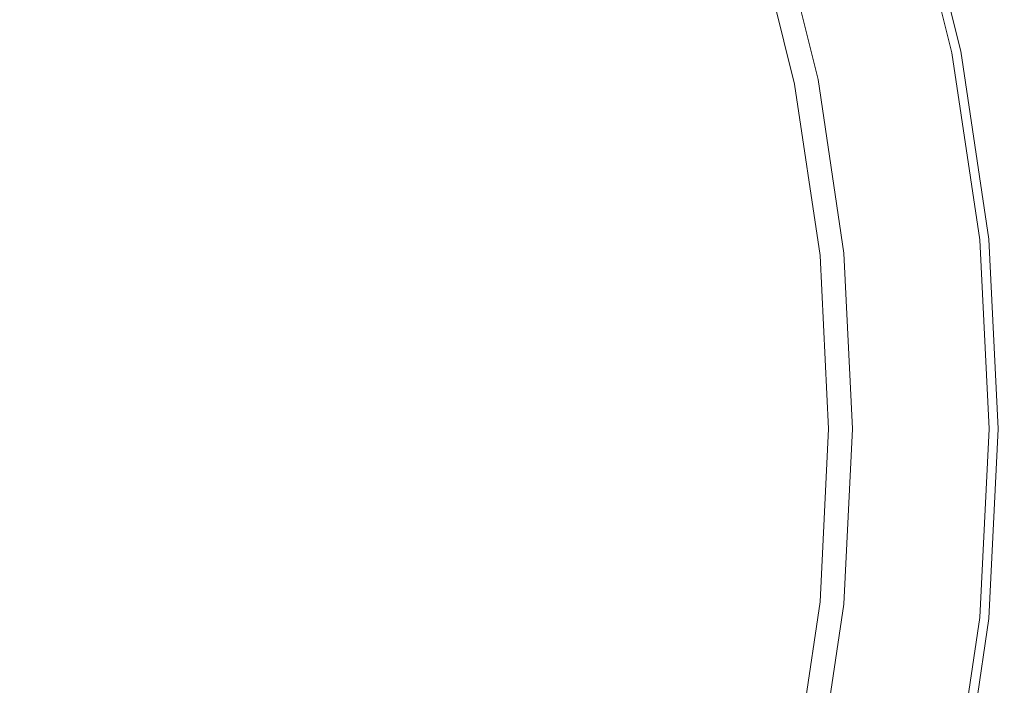
# Model space of a CAD drawing. Extents: x -150 to 145, y -231 to 29.
# Drawn here: x 14 to 29, y -4 to 6 of the extents above; entities that cross this region are included whole.
import ezdxf

# ---------------------------------------------------------------- set-up
doc = ezdxf.new("R2010")
doc.units = 0
doc.header["$LTSCALE"] = 500
doc.header["$MEASUREMENT"] = 0
doc.layers.add('CHROM', color=253, linetype='Continuous')

msp = doc.modelspace()

# ---------------------------------------------------------------- linework, layer by layer
at = {"layer": 'CHROM', "lineweight": 0}
for points, invisible_edges in [([(22.724, 9.413, 0), (23.725, 7.159, 0), (20.478, 6.136, 0), (19.405, 8.038, 0)], 15), ([(27.805, 8.435, 7.844), (28.497, 5.668, 7.844), (28.631, 5.695, 7.688), (27.936, 8.475, 7.688)], 14), ([(27.805, 8.435, 0.088), (27.936, 8.475, 0.175), (28.631, 5.695, 0.175), (28.497, 5.668, 0.088)], 13), ([(27.936, 8.475, 7.688), (28.631, 5.695, 7.688), (28.698, 5.708, 7.399), (28.002, 8.494, 7.399)], 15), ([(27.936, 8.475, 0.175), (28.002, 8.494, 0.381), (28.698, 5.708, 0.381), (28.631, 5.695, 0.175)], 15), ([(28.024, 8.501, 6.91), (28.002, 8.494, 7.399), (28.698, 5.708, 7.399), (28.721, 5.713, 6.91)], 15), ([(28.024, 8.501, 0.788), (28.721, 5.713, 0.788), (28.698, 5.708, 0.381), (28.002, 8.494, 0.381)], 15), ([(28.024, 8.501, 5.05), (28.721, 5.713, 5.05), (28.721, 5.713, 3.787), (28.024, 8.501, 3.787)], 15), ([(28.024, 8.501, 6.15), (28.721, 5.713, 6.15), (28.721, 5.713, 5.05), (28.024, 8.501, 5.05)], 15), ([(28.024, 8.501, 1.479), (28.721, 5.713, 1.479), (28.721, 5.713, 0.788), (28.024, 8.501, 0.788)], 15), ([(28.024, 8.501, 2.538), (28.024, 8.501, 3.787), (28.721, 5.713, 3.787), (28.721, 5.713, 2.538)], 15), ([(28.024, 8.501, 6.15), (28.024, 8.501, 6.91), (28.721, 5.713, 6.91), (28.721, 5.713, 6.15)], 15), ([(28.024, 8.501, 1.479), (28.024, 8.501, 2.538), (28.721, 5.713, 2.538), (28.721, 5.713, 1.479)], 15), ([(9.48, 3.927, 0), (14.961, 8.434, 0), (14.967, 6.199, 0), (9.48, 3.927, 0)], 15), ([(10.505, 7.019, 0), (14.961, 8.434, 0), (9.48, 3.927, 0), (10.505, 7.019, 0)], 15), ([(27.586, 8.368, 0.035), (28.272, 5.624, 0.035), (27.701, 5.51, 0.009), (27.011, 8.19, 0.009)], 15), ([(27.586, 8.368, 7.938), (27.308, 8.284, 7.984), (27.988, 5.567, 7.984), (28.272, 5.624, 7.938)], 15), ([(27.805, 8.435, 7.844), (27.586, 8.368, 7.938), (28.272, 5.624, 7.938), (28.497, 5.668, 7.844)], 15), ([(27.805, 8.435, 0.088), (28.497, 5.668, 0.088), (28.272, 5.624, 0.035), (27.586, 8.368, 0.035)], 15), ([(19.917, 8.25, 113), (18.04, 7.472, 113), (18.684, 5.668, 113), (20.629, 6.258, 113)], 15), ([(25.814, 7.816, 0), (27.011, 8.19, 0.009), (27.701, 5.51, 0.009), (26.525, 5.276, 0)], 15), ([(26.695, 8.098, 8), (27.36, 5.442, 8), (27.674, 5.505, 8), (27.002, 8.191, 8)], 15), ([(27.002, 8.191, 8), (27.674, 5.505, 8), (27.988, 5.567, 7.984), (27.308, 8.284, 7.984)], 15), ([(13.254, 5.49, 113), (15.776, 6.534, 113), (15.058, 8.049, 113), (12.651, 6.762, 113)], 15), ([(19.405, 8.038, 0), (20.478, 6.136, 0), (16.543, 4.615, 0), (14.967, 6.199, 0)], 15), ([(26.695, 8.098, 8), (26.418, 8.014, 8), (27.075, 5.386, 8), (27.36, 5.442, 8)], 15), ([(25.834, 7.837, 8.156), (26.477, 5.267, 8.156), (26.627, 5.296, 8.063), (25.98, 7.881, 8.063)], 15), ([(25.98, 7.881, 8.063), (26.627, 5.296, 8.063), (26.829, 5.337, 8.016), (26.177, 7.941, 8.016)], 15), ([(26.418, 8.014, 8), (26.177, 7.941, 8.016), (26.829, 5.337, 8.016), (27.075, 5.386, 8)], 15), ([(23.725, 7.159, 0), (25.814, 7.816, 0), (26.525, 5.276, 0), (24.489, 4.871, 0)], 15), ([(25.488, 7.732, 112.844), (25.287, 7.671, 112.938), (25.916, 5.155, 112.938), (26.122, 5.196, 112.844)], 15), ([(25.488, 7.732, 112.844), (26.122, 5.196, 112.844), (26.245, 5.22, 112.688), (25.608, 7.768, 112.688)], 14), ([(25.608, 7.768, 112.688), (26.245, 5.22, 112.688), (26.307, 5.233, 112.359), (25.668, 7.787, 112.359)], 15), ([(25.688, 7.793, 111.75), (25.668, 7.787, 112.359), (26.307, 5.233, 112.359), (26.327, 5.237, 111.75)], 15), ([(25.688, 7.793, 10.188), (26.327, 5.237, 10.188), (26.342, 5.24, 8.875), (25.703, 7.797, 8.875)], 15), ([(25.688, 7.793, 33.904), (25.688, 7.793, 40.807), (26.327, 5.237, 40.807), (26.327, 5.237, 33.904)], 15), ([(25.688, 7.793, 91.011), (26.327, 5.237, 91.011), (26.327, 5.237, 84.333), (25.688, 7.793, 84.333)], 15), ([(25.688, 7.793, 62.172), (25.688, 7.793, 64.868), (26.327, 5.237, 64.868), (26.327, 5.237, 62.172)], 15), ([(25.688, 7.793, 16.438), (25.688, 7.793, 21.45), (26.327, 5.237, 21.45), (26.327, 5.237, 16.438)], 15), ([(25.688, 7.793, 104.367), (26.327, 5.237, 104.367), (26.327, 5.237, 103.484), (25.688, 7.793, 103.484)], 15), ([(25.688, 7.793, 102.813), (25.688, 7.793, 103.012), (26.327, 5.237, 103.012), (26.327, 5.237, 102.813)], 15), ([(25.688, 7.793, 99.877), (25.688, 7.793, 101.579), (26.327, 5.237, 101.579), (26.327, 5.237, 99.877)], 15), ([(25.688, 7.793, 103.484), (26.327, 5.237, 103.484), (26.327, 5.237, 103.012), (25.688, 7.793, 103.012)], 15), ([(25.688, 7.793, 102.438), (26.327, 5.237, 102.438), (26.327, 5.237, 102.313), (25.688, 7.793, 102.313)], 15), ([(25.688, 7.793, 102.188), (26.327, 5.237, 102.188), (26.327, 5.237, 101.579), (25.688, 7.793, 101.579)], 15), ([(25.688, 7.793, 102.688), (26.327, 5.237, 102.688), (26.327, 5.237, 102.563), (25.688, 7.793, 102.563)], 15), ([(25.688, 7.793, 58.755), (26.327, 5.237, 58.755), (26.327, 5.237, 53.726), (25.688, 7.793, 53.726)], 15), ([(25.688, 7.793, 105.797), (25.688, 7.793, 107.512), (26.327, 5.237, 107.512), (26.327, 5.237, 105.797)], 15), ([(25.688, 7.793, 96.537), (26.327, 5.237, 96.537), (26.327, 5.237, 91.011), (25.688, 7.793, 91.011)], 15), ([(25.688, 7.793, 58.755), (25.688, 7.793, 62.172), (26.327, 5.237, 62.172), (26.327, 5.237, 58.755)], 15), ([(25.688, 7.793, 12.594), (26.327, 5.237, 12.594), (26.327, 5.237, 10.188), (25.688, 7.793, 10.188)], 15), ([(25.688, 7.793, 102.438), (25.688, 7.793, 102.563), (26.327, 5.237, 102.563), (26.327, 5.237, 102.438)], 15), ([(25.688, 7.793, 110.75), (26.327, 5.237, 110.75), (26.327, 5.237, 109.25), (25.688, 7.793, 109.25)], 15), ([(25.688, 7.793, 12.594), (25.688, 7.793, 16.438), (26.327, 5.237, 16.438), (26.327, 5.237, 12.594)], 15), ([(25.688, 7.793, 102.688), (25.688, 7.793, 102.813), (26.327, 5.237, 102.813), (26.327, 5.237, 102.688)], 15), ([(25.688, 7.793, 77.539), (25.688, 7.793, 84.333), (26.327, 5.237, 84.333), (26.327, 5.237, 77.539)], 15), ([(25.688, 7.793, 71.661), (25.688, 7.793, 77.539), (26.327, 5.237, 77.539), (26.327, 5.237, 71.661)], 15), ([(26.327, 5.237, 105.797), (26.327, 5.237, 104.367), (25.688, 7.793, 104.367), (25.688, 7.793, 105.797)], 15), ([(25.688, 7.793, 110.75), (25.688, 7.793, 111.75), (26.327, 5.237, 111.75), (26.327, 5.237, 110.75)], 15), ([(25.688, 7.793, 53.726), (26.327, 5.237, 53.726), (26.327, 5.237, 47.579), (25.688, 7.793, 47.579)], 15), ([(25.688, 7.793, 71.661), (26.327, 5.237, 71.661), (26.327, 5.237, 67.735), (25.688, 7.793, 67.735)], 15), ([(25.688, 7.793, 67.735), (26.327, 5.237, 67.735), (26.327, 5.237, 64.868), (25.688, 7.793, 64.868)], 15), ([(25.688, 7.793, 33.904), (26.327, 5.237, 33.904), (26.327, 5.237, 27.362), (25.688, 7.793, 27.362)], 15), ([(25.688, 7.793, 27.362), (26.327, 5.237, 27.362), (26.327, 5.237, 21.45), (25.688, 7.793, 21.45)], 15), ([(25.688, 7.793, 109.25), (26.327, 5.237, 109.25), (26.327, 5.237, 107.512), (25.688, 7.793, 107.512)], 15), ([(25.688, 7.793, 40.807), (25.688, 7.793, 47.579), (26.327, 5.237, 47.579), (26.327, 5.237, 40.807)], 15), ([(25.688, 7.793, 102.188), (25.688, 7.793, 102.313), (26.327, 5.237, 102.313), (26.327, 5.237, 102.188)], 15), ([(25.688, 7.793, 96.537), (25.688, 7.793, 99.877), (26.327, 5.237, 99.877), (26.327, 5.237, 96.537)], 15), ([(25.747, 7.81, 8.313), (25.703, 7.797, 8.875), (26.342, 5.24, 8.875), (26.387, 5.249, 8.313)], 15), ([(25.834, 7.837, 8.156), (25.747, 7.81, 8.313), (26.387, 5.249, 8.313), (26.477, 5.267, 8.156)], 7), ([(24.653, 7.479, 113), (25.266, 5.026, 113), (25.63, 5.098, 112.984), (25.008, 7.586, 112.984)], 15), ([(25.287, 7.671, 112.938), (25.008, 7.586, 112.984), (25.63, 5.098, 112.984), (25.916, 5.155, 112.938)], 15), ([(18.04, 7.472, 113), (15.776, 6.534, 113), (16.339, 4.957, 113), (18.684, 5.668, 113)], 15), ([(24.223, 7.348, 113), (24.826, 4.938, 113), (25.266, 5.026, 113), (24.653, 7.479, 113)], 15), ([(24.223, 7.348, 113), (23.722, 7.196, 113), (24.312, 4.836, 113), (24.826, 4.938, 113)], 15), ([(23.725, 7.159, 0), (24.489, 4.871, 0), (21.333, 4.243, 0), (20.478, 6.136, 0)], 15), ([(23.722, 7.196, 113), (23.032, 6.987, 113), (23.605, 4.695, 113), (24.312, 4.836, 113)], 15), ([(22.04, 6.686, 113), (22.588, 4.493, 113), (23.605, 4.695, 113), (23.032, 6.987, 113)], 15), ([(20.629, 6.258, 113), (21.142, 4.205, 113), (22.588, 4.493, 113), (22.04, 6.686, 113)], 15), ([(13.254, 5.49, 113), (13.727, 4.164, 113), (16.339, 4.957, 113), (15.776, 6.534, 113)], 15), ([(20.629, 6.258, 113), (18.684, 5.668, 113), (19.149, 3.809, 113), (21.142, 4.205, 113)], 15), ([(14.967, 6.199, 0), (16.543, 4.615, 0), (9.48, 3.927, 0), (14.967, 6.199, 0)], 15), ([(20.478, 6.136, 0), (18.396, 3.659, 0), (16.543, 4.615, 0), (20.478, 6.136, 0)], 15), ([(21.333, 4.243, 0), (18.396, 3.659, 0), (20.478, 6.136, 0), (21.333, 4.243, 0)], 15), ([(18.684, 5.668, 113), (16.339, 4.957, 113), (16.746, 3.331, 113), (19.149, 3.809, 113)], 15), ([(28.916, 2.848, 7.844), (28.497, 5.668, 7.844), (28.272, 5.624, 7.938), (28.688, 2.825, 7.938)], 15), ([(28.916, 2.848, 0.088), (28.688, 2.825, 0.035), (28.272, 5.624, 0.035), (28.497, 5.668, 0.088)], 15), ([(28.916, 2.848, 7.844), (29.053, 2.861, 7.688), (28.631, 5.695, 7.688), (28.497, 5.668, 7.844)], 7), ([(28.916, 2.848, 0.088), (28.497, 5.668, 0.088), (28.631, 5.695, 0.175), (29.053, 2.861, 0.175)], 11), ([(29.053, 2.861, 7.688), (29.121, 2.868, 7.399), (28.698, 5.708, 7.399), (28.631, 5.695, 7.688)], 15), ([(29.053, 2.861, 0.175), (28.631, 5.695, 0.175), (28.698, 5.708, 0.381), (29.121, 2.868, 0.381)], 15), ([(29.144, 2.87, 6.91), (28.721, 5.713, 6.91), (28.698, 5.708, 7.399), (29.121, 2.868, 7.399)], 15), ([(29.144, 2.87, 0.788), (29.121, 2.868, 0.381), (28.698, 5.708, 0.381), (28.721, 5.713, 0.788)], 15), ([(29.144, 2.87, 5.05), (29.144, 2.87, 3.787), (28.721, 5.713, 3.787), (28.721, 5.713, 5.05)], 15), ([(29.144, 2.87, 2.538), (28.721, 5.713, 2.538), (28.721, 5.713, 3.787), (29.144, 2.87, 3.787)], 15), ([(29.144, 2.87, 1.479), (29.144, 2.87, 0.788), (28.721, 5.713, 0.788), (28.721, 5.713, 1.479)], 15), ([(29.144, 2.87, 1.479), (28.721, 5.713, 1.479), (28.721, 5.713, 2.538), (29.144, 2.87, 2.538)], 15), ([(29.144, 2.87, 6.15), (28.721, 5.713, 6.15), (28.721, 5.713, 6.91), (29.144, 2.87, 6.91)], 15), ([(29.144, 2.87, 6.15), (29.144, 2.87, 5.05), (28.721, 5.713, 5.05), (28.721, 5.713, 6.15)], 15), ([(26.84, 2.658, 0), (26.525, 5.276, 0), (27.701, 5.51, 0.009), (28.09, 2.77, 0.009)], 15), ([(27.762, 2.734, 8), (28.081, 2.765, 8), (27.674, 5.505, 8), (27.36, 5.442, 8)], 15), ([(28.081, 2.765, 8), (28.4, 2.797, 7.984), (27.988, 5.567, 7.984), (27.674, 5.505, 8)], 15), ([(28.688, 2.825, 0.035), (28.09, 2.77, 0.009), (27.701, 5.51, 0.009), (28.272, 5.624, 0.035)], 15), ([(28.688, 2.825, 7.938), (28.272, 5.624, 7.938), (27.988, 5.567, 7.984), (28.4, 2.797, 7.984)], 15), ([(27.474, 2.706, 8), (27.075, 5.386, 8), (26.829, 5.337, 8.016), (27.224, 2.681, 8.016)], 15), ([(27.762, 2.734, 8), (27.36, 5.442, 8), (27.075, 5.386, 8), (27.474, 2.706, 8)], 15), ([(24.659, 2.465, 0), (24.489, 4.871, 0), (26.525, 5.276, 0), (26.84, 2.658, 0)], 15), ([(26.506, 2.61, 112.844), (26.632, 2.623, 112.688), (26.245, 5.22, 112.688), (26.122, 5.196, 112.844)], 7), ([(26.632, 2.623, 112.688), (26.694, 2.629, 112.359), (26.307, 5.233, 112.359), (26.245, 5.22, 112.688)], 15), ([(26.715, 2.631, 111.75), (26.327, 5.237, 111.75), (26.307, 5.233, 112.359), (26.694, 2.629, 112.359)], 15), ([(26.715, 2.631, 10.188), (26.73, 2.632, 8.875), (26.342, 5.24, 8.875), (26.327, 5.237, 10.188)], 15), ([(26.715, 2.631, 99.877), (26.327, 5.237, 99.877), (26.327, 5.237, 101.579), (26.715, 2.631, 101.579)], 15), ([(26.715, 2.631, 58.755), (26.327, 5.237, 58.755), (26.327, 5.237, 62.172), (26.715, 2.631, 62.172)], 15), ([(26.715, 2.631, 91.011), (26.715, 2.631, 84.333), (26.327, 5.237, 84.333), (26.327, 5.237, 91.011)], 15), ([(26.715, 2.631, 102.813), (26.327, 5.237, 102.813), (26.327, 5.237, 103.012), (26.715, 2.631, 103.012)], 15), ([(26.715, 2.631, 102.188), (26.715, 2.631, 101.579), (26.327, 5.237, 101.579), (26.327, 5.237, 102.188)], 15), ([(26.715, 2.631, 109.25), (26.715, 2.631, 107.512), (26.327, 5.237, 107.512), (26.327, 5.237, 109.25)], 15), ([(26.715, 2.631, 33.904), (26.327, 5.237, 33.904), (26.327, 5.237, 40.807), (26.715, 2.631, 40.807)], 15), ([(26.715, 2.631, 33.904), (26.715, 2.631, 27.362), (26.327, 5.237, 27.362), (26.327, 5.237, 33.904)], 15), ([(26.715, 2.631, 71.661), (26.327, 5.237, 71.661), (26.327, 5.237, 77.539), (26.715, 2.631, 77.539)], 15), ([(26.715, 2.631, 16.438), (26.327, 5.237, 16.438), (26.327, 5.237, 21.45), (26.715, 2.631, 21.45)], 15), ([(26.715, 2.631, 40.807), (26.327, 5.237, 40.807), (26.327, 5.237, 47.579), (26.715, 2.631, 47.579)], 15), ([(26.715, 2.631, 67.735), (26.715, 2.631, 64.868), (26.327, 5.237, 64.868), (26.327, 5.237, 67.735)], 15), ([(26.715, 2.631, 104.367), (26.715, 2.631, 103.484), (26.327, 5.237, 103.484), (26.327, 5.237, 104.367)], 15), ([(26.715, 2.631, 104.367), (26.327, 5.237, 104.367), (26.327, 5.237, 105.797), (26.715, 2.631, 105.797)], 15), ([(26.715, 2.631, 12.594), (26.715, 2.631, 10.188), (26.327, 5.237, 10.188), (26.327, 5.237, 12.594)], 15), ([(26.715, 2.631, 105.797), (26.327, 5.237, 105.797), (26.327, 5.237, 107.512), (26.715, 2.631, 107.512)], 15), ([(26.715, 2.631, 58.755), (26.715, 2.631, 53.726), (26.327, 5.237, 53.726), (26.327, 5.237, 58.755)], 15), ([(26.715, 2.631, 102.438), (26.715, 2.631, 102.313), (26.327, 5.237, 102.313), (26.327, 5.237, 102.438)], 15), ([(26.715, 2.631, 102.688), (26.715, 2.631, 102.563), (26.327, 5.237, 102.563), (26.327, 5.237, 102.688)], 15), ([(26.715, 2.631, 102.438), (26.327, 5.237, 102.438), (26.327, 5.237, 102.563), (26.715, 2.631, 102.563)], 15), ([(26.715, 2.631, 102.188), (26.327, 5.237, 102.188), (26.327, 5.237, 102.313), (26.715, 2.631, 102.313)], 15), ([(26.715, 2.631, 102.688), (26.327, 5.237, 102.688), (26.327, 5.237, 102.813), (26.715, 2.631, 102.813)], 15), ([(26.715, 2.631, 77.539), (26.327, 5.237, 77.539), (26.327, 5.237, 84.333), (26.715, 2.631, 84.333)], 15), ([(26.715, 2.631, 62.172), (26.327, 5.237, 62.172), (26.327, 5.237, 64.868), (26.715, 2.631, 64.868)], 15), ([(26.715, 2.631, 96.537), (26.327, 5.237, 96.537), (26.327, 5.237, 99.877), (26.715, 2.631, 99.877)], 15), ([(26.715, 2.631, 71.661), (26.715, 2.631, 67.735), (26.327, 5.237, 67.735), (26.327, 5.237, 71.661)], 15), ([(26.715, 2.631, 12.594), (26.327, 5.237, 12.594), (26.327, 5.237, 16.438), (26.715, 2.631, 16.438)], 15), ([(26.715, 2.631, 27.362), (26.715, 2.631, 21.45), (26.327, 5.237, 21.45), (26.327, 5.237, 27.362)], 15), ([(26.715, 2.631, 96.537), (26.715, 2.631, 91.011), (26.327, 5.237, 91.011), (26.327, 5.237, 96.537)], 15), ([(26.715, 2.631, 110.75), (26.327, 5.237, 110.75), (26.327, 5.237, 111.75), (26.715, 2.631, 111.75)], 15), ([(26.715, 2.631, 53.726), (26.715, 2.631, 47.579), (26.327, 5.237, 47.579), (26.327, 5.237, 53.726)], 15), ([(26.715, 2.631, 103.484), (26.715, 2.631, 103.012), (26.327, 5.237, 103.012), (26.327, 5.237, 103.484)], 15), ([(26.715, 2.631, 110.75), (26.715, 2.631, 109.25), (26.327, 5.237, 109.25), (26.327, 5.237, 110.75)], 15), ([(26.776, 2.637, 8.313), (26.387, 5.249, 8.313), (26.342, 5.24, 8.875), (26.73, 2.632, 8.875)], 15), ([(26.867, 2.646, 8.156), (26.477, 5.267, 8.156), (26.387, 5.249, 8.313), (26.776, 2.637, 8.313)], 15), ([(26.867, 2.646, 8.156), (27.019, 2.661, 8.063), (26.627, 5.296, 8.063), (26.477, 5.267, 8.156)], 7), ([(27.019, 2.661, 8.063), (27.224, 2.681, 8.016), (26.829, 5.337, 8.016), (26.627, 5.296, 8.063)], 15), ([(25.638, 2.525, 113), (26.007, 2.561, 112.984), (25.63, 5.098, 112.984), (25.266, 5.026, 113)], 15), ([(26.298, 2.59, 112.938), (25.916, 5.155, 112.938), (25.63, 5.098, 112.984), (26.007, 2.561, 112.984)], 15), ([(26.506, 2.61, 112.844), (26.122, 5.196, 112.844), (25.916, 5.155, 112.938), (26.298, 2.59, 112.938)], 15), ([(13.727, 4.164, 113), (14.069, 2.798, 113), (16.746, 3.331, 113), (16.339, 4.957, 113)], 15), ([(25.191, 2.481, 113), (24.826, 4.938, 113), (24.312, 4.836, 113), (24.67, 2.43, 113)], 15), ([(25.191, 2.481, 113), (25.638, 2.525, 113), (25.266, 5.026, 113), (24.826, 4.938, 113)], 15), ([(24.659, 2.465, 0), (21.267, 2.168, 0), (21.333, 4.243, 0), (24.489, 4.871, 0)], 15), ([(24.67, 2.43, 113), (24.312, 4.836, 113), (23.605, 4.695, 113), (23.953, 2.359, 113)], 15), ([(9.48, 3.927, 0), (16.543, 4.615, 0), (12.391, 2.465, 0), (9.48, 3.927, 0)], 15), ([(16.543, 4.615, 0), (18.396, 3.659, 0), (12.391, 2.465, 0), (16.543, 4.615, 0)], 15), ([(22.921, 2.257, 113), (23.953, 2.359, 113), (23.605, 4.695, 113), (22.588, 4.493, 113)], 15), ([(21.453, 2.113, 113), (22.921, 2.257, 113), (22.588, 4.493, 113), (21.142, 4.205, 113)], 15), ([(21.267, 2.168, 0), (18.396, 3.659, 0), (21.333, 4.243, 0), (21.267, 2.168, 0)], 15), ([(21.453, 2.113, 113), (21.142, 4.205, 113), (19.149, 3.809, 113), (19.431, 1.914, 113)], 15), ([(19.431, 1.914, 113), (19.149, 3.809, 113), (16.746, 3.331, 113), (16.992, 1.673, 113)], 15), ([(12.391, 2.465, 0), (18.396, 3.659, 0), (17.05, 2.067, 0), (12.391, 2.465, 0)], 15), ([(17.05, 2.067, 0), (18.396, 3.659, 0), (21.267, 2.168, 0), (17.05, 2.067, 0)], 15), ([(14.276, 1.406, 113), (16.992, 1.673, 113), (16.746, 3.331, 113), (14.069, 2.798, 113)], 15), ([(28.829, 0, 0.035), (28.209, 0, 0.009), (28.09, 2.77, 0.009), (28.688, 2.825, 0.035)], 15), ([(28.829, 0, 7.938), (28.688, 2.825, 7.938), (28.4, 2.797, 7.984), (28.539, 0, 7.984)], 15), ([(29.058, 0, 7.844), (28.916, 2.848, 7.844), (28.688, 2.825, 7.938), (28.829, 0, 7.938)], 14), ([(29.058, 0, 0.088), (28.829, 0, 0.035), (28.688, 2.825, 0.035), (28.916, 2.848, 0.088)], 15), ([(29.058, 0, 7.844), (29.195, 0, 7.688), (29.053, 2.861, 7.688), (28.916, 2.848, 7.844)], 15), ([(29.058, 0, 0.088), (28.916, 2.848, 0.088), (29.053, 2.861, 0.175), (29.195, 0, 0.175)], 15), ([(29.195, 0, 0.175), (29.053, 2.861, 0.175), (29.121, 2.868, 0.381), (29.264, 0, 0.381)], 14), ([(29.195, 0, 7.688), (29.264, 0, 7.399), (29.121, 2.868, 7.399), (29.053, 2.861, 7.688)], 15), ([(29.286, 0, 6.91), (29.144, 2.87, 6.91), (29.121, 2.868, 7.399), (29.264, 0, 7.399)], 15), ([(29.286, 0, 0.788), (29.264, 0, 0.381), (29.121, 2.868, 0.381), (29.144, 2.87, 0.788)], 15), ([(29.286, 0, 2.538), (29.144, 2.87, 2.538), (29.144, 2.87, 3.787), (29.286, 0, 3.787)], 15), ([(29.286, 0, 5.05), (29.286, 0, 3.787), (29.144, 2.87, 3.787), (29.144, 2.87, 5.05)], 15), ([(29.286, 0, 6.15), (29.286, 0, 5.05), (29.144, 2.87, 5.05), (29.144, 2.87, 6.15)], 15), ([(29.286, 0, 1.479), (29.286, 0, 0.788), (29.144, 2.87, 0.788), (29.144, 2.87, 1.479)], 15), ([(29.286, 0, 1.479), (29.144, 2.87, 1.479), (29.144, 2.87, 2.538), (29.286, 0, 2.538)], 15), ([(29.286, 0, 6.15), (29.144, 2.87, 6.15), (29.144, 2.87, 6.91), (29.286, 0, 6.91)], 15), ([(26.898, 0, 0), (26.84, 2.658, 0), (28.09, 2.77, 0.009), (28.209, 0, 0.009)], 15), ([(27.151, 0, 8.063), (27.357, 0, 8.016), (27.224, 2.681, 8.016), (27.019, 2.661, 8.063)], 15), ([(27.609, 0, 8), (27.474, 2.706, 8), (27.224, 2.681, 8.016), (27.357, 0, 8.016)], 15), ([(27.898, 0, 8), (27.762, 2.734, 8), (27.474, 2.706, 8), (27.609, 0, 8)], 15), ([(27.898, 0, 8), (28.219, 0, 8), (28.081, 2.765, 8), (27.762, 2.734, 8)], 15), ([(28.219, 0, 8), (28.539, 0, 7.984), (28.4, 2.797, 7.984), (28.081, 2.765, 8)], 15), ([(24.596, 0, 0), (24.659, 2.465, 0), (26.84, 2.658, 0), (26.898, 0, 0)], 15), ([(25.764, 0, 113), (26.135, 0, 112.984), (26.007, 2.561, 112.984), (25.638, 2.525, 113)], 15), ([(26.426, 0, 112.938), (26.298, 2.59, 112.938), (26.007, 2.561, 112.984), (26.135, 0, 112.984)], 15), ([(26.636, 0, 112.844), (26.506, 2.61, 112.844), (26.298, 2.59, 112.938), (26.426, 0, 112.938)], 15), ([(26.636, 0, 112.844), (26.762, 0, 112.688), (26.632, 2.623, 112.688), (26.506, 2.61, 112.844)], 7), ([(26.762, 0, 112.688), (26.825, 0, 112.359), (26.694, 2.629, 112.359), (26.632, 2.623, 112.688)], 15), ([(26.846, 0, 111.75), (26.715, 2.631, 111.75), (26.694, 2.629, 112.359), (26.825, 0, 112.359)], 15), ([(26.846, 0, 10.188), (26.861, 0, 8.875), (26.73, 2.632, 8.875), (26.715, 2.631, 10.188)], 15), ([(26.846, 0, 33.904), (26.715, 2.631, 33.904), (26.715, 2.631, 40.807), (26.846, 0, 40.807)], 15), ([(26.846, 0, 105.797), (26.715, 2.631, 105.797), (26.715, 2.631, 107.512), (26.846, 0, 107.512)], 15), ([(26.846, 0, 77.539), (26.715, 2.631, 77.539), (26.715, 2.631, 84.333), (26.846, 0, 84.333)], 15), ([(26.715, 2.631, 103.012), (26.846, 0, 103.012), (26.846, 0, 102.813), (26.715, 2.631, 102.813)], 15), ([(26.846, 0, 53.726), (26.846, 0, 47.579), (26.715, 2.631, 47.579), (26.715, 2.631, 53.726)], 15), ([(26.846, 0, 102.438), (26.846, 0, 102.313), (26.715, 2.631, 102.313), (26.715, 2.631, 102.438)], 15), ([(26.846, 0, 71.661), (26.846, 0, 67.735), (26.715, 2.631, 67.735), (26.715, 2.631, 71.661)], 15), ([(26.846, 0, 91.011), (26.846, 0, 84.333), (26.715, 2.631, 84.333), (26.715, 2.631, 91.011)], 15), ([(26.846, 0, 102.188), (26.846, 0, 101.579), (26.715, 2.631, 101.579), (26.715, 2.631, 102.188)], 15), ([(26.846, 0, 103.484), (26.846, 0, 103.012), (26.715, 2.631, 103.012), (26.715, 2.631, 103.484)], 15), ([(26.846, 0, 27.362), (26.846, 0, 21.45), (26.715, 2.631, 21.45), (26.715, 2.631, 27.362)], 15), ([(26.846, 0, 104.367), (26.846, 0, 103.484), (26.715, 2.631, 103.484), (26.715, 2.631, 104.367)], 15), ([(26.846, 0, 71.661), (26.715, 2.631, 71.661), (26.715, 2.631, 77.539), (26.846, 0, 77.539)], 15), ([(26.846, 0, 96.537), (26.846, 0, 91.011), (26.715, 2.631, 91.011), (26.715, 2.631, 96.537)], 15), ([(26.846, 0, 102.188), (26.715, 2.631, 102.188), (26.715, 2.631, 102.313), (26.846, 0, 102.313)], 15), ([(26.846, 0, 109.25), (26.846, 0, 107.512), (26.715, 2.631, 107.512), (26.715, 2.631, 109.25)], 15), ([(26.846, 0, 12.594), (26.846, 0, 10.188), (26.715, 2.631, 10.188), (26.715, 2.631, 12.594)], 15), ([(26.846, 0, 58.755), (26.846, 0, 53.726), (26.715, 2.631, 53.726), (26.715, 2.631, 58.755)], 15), ([(26.846, 0, 102.688), (26.846, 0, 102.563), (26.715, 2.631, 102.563), (26.715, 2.631, 102.688)], 15), ([(26.846, 0, 102.688), (26.715, 2.631, 102.688), (26.715, 2.631, 102.813), (26.846, 0, 102.813)], 15), ([(26.846, 0, 102.438), (26.715, 2.631, 102.438), (26.715, 2.631, 102.563), (26.846, 0, 102.563)], 15), ([(26.846, 0, 40.807), (26.715, 2.631, 40.807), (26.715, 2.631, 47.579), (26.846, 0, 47.579)], 15), ([(26.846, 0, 16.438), (26.715, 2.631, 16.438), (26.715, 2.631, 21.45), (26.846, 0, 21.45)], 15), ([(26.846, 0, 96.537), (26.715, 2.631, 96.537), (26.715, 2.631, 99.877), (26.846, 0, 99.877)], 15), ([(26.846, 0, 12.594), (26.715, 2.631, 12.594), (26.715, 2.631, 16.438), (26.846, 0, 16.438)], 15), ([(26.846, 0, 104.367), (26.715, 2.631, 104.367), (26.715, 2.631, 105.797), (26.846, 0, 105.797)], 15), ([(26.846, 0, 110.75), (26.715, 2.631, 110.75), (26.715, 2.631, 111.75), (26.846, 0, 111.75)], 15), ([(26.846, 0, 110.75), (26.846, 0, 109.25), (26.715, 2.631, 109.25), (26.715, 2.631, 110.75)], 15), ([(26.846, 0, 67.735), (26.846, 0, 64.868), (26.715, 2.631, 64.868), (26.715, 2.631, 67.735)], 15), ([(26.846, 0, 58.755), (26.715, 2.631, 58.755), (26.715, 2.631, 62.172), (26.846, 0, 62.172)], 15), ([(26.846, 0, 33.904), (26.846, 0, 27.362), (26.715, 2.631, 27.362), (26.715, 2.631, 33.904)], 15), ([(26.846, 0, 62.172), (26.715, 2.631, 62.172), (26.715, 2.631, 64.868), (26.846, 0, 64.868)], 15), ([(26.846, 0, 99.877), (26.715, 2.631, 99.877), (26.715, 2.631, 101.579), (26.846, 0, 101.579)], 15), ([(26.907, 0, 8.313), (26.776, 2.637, 8.313), (26.73, 2.632, 8.875), (26.861, 0, 8.875)], 15), ([(26.998, 0, 8.156), (26.867, 2.646, 8.156), (26.776, 2.637, 8.313), (26.907, 0, 8.313)], 15), ([(26.998, 0, 8.156), (27.151, 0, 8.063), (27.019, 2.661, 8.063), (26.867, 2.646, 8.156)], 7), ([(12.391, 2.465, 0), (17.05, 2.067, 0), (10.262, 0, 0), (12.391, 2.465, 0)], 15), ([(24.596, 0, 0), (21.004, 0, 0), (21.267, 2.168, 0), (24.659, 2.465, 0)], 15), ([(24.79, 0, 113), (24.67, 2.43, 113), (23.953, 2.359, 113), (24.07, 0, 113)], 15), ([(25.315, 0, 113), (25.191, 2.481, 113), (24.67, 2.43, 113), (24.79, 0, 113)], 15), ([(25.315, 0, 113), (25.764, 0, 113), (25.638, 2.525, 113), (25.191, 2.481, 113)], 15), ([(21.558, 0, 113), (23.033, 0, 113), (22.921, 2.257, 113), (21.453, 2.113, 113)], 15), ([(23.033, 0, 113), (24.07, 0, 113), (23.953, 2.359, 113), (22.921, 2.257, 113)], 15), ([(21.004, 0, 0), (16.2, 0, 0), (17.05, 2.067, 0), (21.267, 2.168, 0)], 15), ([(21.558, 0, 113), (21.453, 2.113, 113), (19.431, 1.914, 113), (19.526, 0, 113)], 15), ([(10.262, 0, 0), (17.05, 2.067, 0), (16.2, 0, 0), (10.262, 0, 0)], 15), ([(19.526, 0, 113), (19.431, 1.914, 113), (16.992, 1.673, 113), (17.075, 0, 113)], 15), ([(14.346, 0, 113), (17.075, 0, 113), (16.992, 1.673, 113), (14.276, 1.406, 113)], 15), ([(16.2, 0, 0), (17.05, -2.067, 0), (10.262, 0, 0), (16.2, 0, 0)], 15), ([(10.262, 0, 0), (17.05, -2.067, 0), (12.391, -2.465, 0), (10.262, 0, 0)], 15), ([(14.346, 0, 113), (14.276, -1.406, 113), (16.992, -1.673, 113), (17.075, 0, 113)], 15), ([(17.05, -2.067, 0), (16.2, 0, 0), (21.004, 0, 0), (21.267, -2.168, 0)], 15), ([(19.526, 0, 113), (17.075, 0, 113), (16.992, -1.673, 113), (19.431, -1.914, 113)], 15), ([(21.558, 0, 113), (19.526, 0, 113), (19.431, -1.914, 113), (21.453, -2.113, 113)], 15), ([(21.267, -2.168, 0), (21.004, 0, 0), (24.596, 0, 0), (24.659, -2.465, 0)], 15), ([(21.558, 0, 113), (21.453, -2.113, 113), (22.921, -2.257, 113), (23.033, 0, 113)], 15), ([(23.033, 0, 113), (22.921, -2.257, 113), (23.953, -2.359, 113), (24.07, 0, 113)], 15), ([(24.79, 0, 113), (24.07, 0, 113), (23.953, -2.359, 113), (24.67, -2.43, 113)], 15), ([(24.596, 0, 0), (26.898, 0, 0), (26.84, -2.658, 0), (24.659, -2.465, 0)], 15), ([(25.315, 0, 113), (24.79, 0, 113), (24.67, -2.43, 113), (25.191, -2.481, 113)], 15), ([(25.315, 0, 113), (25.191, -2.481, 113), (25.638, -2.525, 113), (25.764, 0, 113)], 15), ([(25.764, 0, 113), (25.638, -2.525, 113), (26.007, -2.561, 112.984), (26.135, 0, 112.984)], 15), ([(26.426, 0, 112.938), (26.135, 0, 112.984), (26.007, -2.561, 112.984), (26.298, -2.59, 112.938)], 15), ([(26.636, 0, 112.844), (26.426, 0, 112.938), (26.298, -2.59, 112.938), (26.506, -2.61, 112.844)], 15), ([(26.636, 0, 112.844), (26.506, -2.61, 112.844), (26.632, -2.623, 112.688), (26.762, 0, 112.688)], 14), ([(26.762, 0, 112.688), (26.632, -2.623, 112.688), (26.694, -2.629, 112.359), (26.825, 0, 112.359)], 15), ([(26.846, 0, 111.75), (26.825, 0, 112.359), (26.694, -2.629, 112.359), (26.715, -2.631, 111.75)], 15), ([(26.846, 0, 12.594), (26.846, 0, 16.438), (26.715, -2.631, 16.438), (26.715, -2.631, 12.594)], 15), ([(26.846, 0, 12.594), (26.715, -2.631, 12.594), (26.715, -2.631, 10.188), (26.846, 0, 10.188)], 15), ([(26.846, 0, 91.011), (26.715, -2.631, 91.011), (26.715, -2.631, 84.333), (26.846, 0, 84.333)], 15), ([(26.846, 0, 71.661), (26.846, 0, 77.539), (26.715, -2.631, 77.539), (26.715, -2.631, 71.661)], 15), ([(26.846, 0, 102.688), (26.715, -2.631, 102.688), (26.715, -2.631, 102.563), (26.846, 0, 102.563)], 15), ([(26.846, 0, 77.539), (26.846, 0, 84.333), (26.715, -2.631, 84.333), (26.715, -2.631, 77.539)], 15), ([(26.846, 0, 104.367), (26.715, -2.631, 104.367), (26.715, -2.631, 103.484), (26.846, 0, 103.484)], 15), ([(26.846, 0, 102.188), (26.846, 0, 102.313), (26.715, -2.631, 102.313), (26.715, -2.631, 102.188)], 15), ([(26.846, 0, 104.367), (26.846, 0, 105.797), (26.715, -2.631, 105.797), (26.715, -2.631, 104.367)], 15), ([(26.846, 0, 109.25), (26.715, -2.631, 109.25), (26.715, -2.631, 107.512), (26.846, 0, 107.512)], 15), ([(26.846, 0, 103.484), (26.715, -2.631, 103.484), (26.715, -2.631, 103.012), (26.846, 0, 103.012)], 15), ([(26.846, 0, 40.807), (26.846, 0, 47.579), (26.715, -2.631, 47.579), (26.715, -2.631, 40.807)], 15), ([(26.846, 0, 53.726), (26.715, -2.631, 53.726), (26.715, -2.631, 47.579), (26.846, 0, 47.579)], 15), ([(26.846, 0, 27.362), (26.715, -2.631, 27.362), (26.715, -2.631, 21.45), (26.846, 0, 21.45)], 15), ([(26.846, 0, 102.813), (26.846, 0, 103.012), (26.715, -2.631, 103.012), (26.715, -2.631, 102.813)], 15), ([(26.846, 0, 96.537), (26.846, 0, 99.877), (26.715, -2.631, 99.877), (26.715, -2.631, 96.537)], 15), ([(26.846, 0, 71.661), (26.715, -2.631, 71.661), (26.715, -2.631, 67.735), (26.846, 0, 67.735)], 15), ([(26.846, 0, 58.755), (26.715, -2.631, 58.755), (26.715, -2.631, 53.726), (26.846, 0, 53.726)], 15), ([(26.846, 0, 62.172), (26.846, 0, 64.868), (26.715, -2.631, 64.868), (26.715, -2.631, 62.172)], 15), ([(26.846, 0, 102.188), (26.715, -2.631, 102.188), (26.715, -2.631, 101.579), (26.846, 0, 101.579)], 15), ([(26.846, 0, 102.438), (26.715, -2.631, 102.438), (26.715, -2.631, 102.313), (26.846, 0, 102.313)], 15), ([(26.846, 0, 99.877), (26.846, 0, 101.579), (26.715, -2.631, 101.579), (26.715, -2.631, 99.877)], 15), ([(26.715, -2.631, 107.512), (26.715, -2.631, 105.797), (26.846, 0, 105.797), (26.846, 0, 107.512)], 15), ([(26.846, 0, 58.755), (26.846, 0, 62.172), (26.715, -2.631, 62.172), (26.715, -2.631, 58.755)], 15), ([(26.846, 0, 16.438), (26.846, 0, 21.45), (26.715, -2.631, 21.45), (26.715, -2.631, 16.438)], 15), ([(26.846, 0, 67.735), (26.715, -2.631, 67.735), (26.715, -2.631, 64.868), (26.846, 0, 64.868)], 15), ([(26.846, 0, 96.537), (26.715, -2.631, 96.537), (26.715, -2.631, 91.011), (26.846, 0, 91.011)], 15), ([(26.846, 0, 110.75), (26.715, -2.631, 110.75), (26.715, -2.631, 109.25), (26.846, 0, 109.25)], 15), ([(26.846, 0, 110.75), (26.846, 0, 111.75), (26.715, -2.631, 111.75), (26.715, -2.631, 110.75)], 15), ([(26.846, 0, 10.188), (26.715, -2.631, 10.188), (26.73, -2.632, 8.875), (26.861, 0, 8.875)], 15), ([(26.846, 0, 102.688), (26.846, 0, 102.813), (26.715, -2.631, 102.813), (26.715, -2.631, 102.688)], 15), ([(26.846, 0, 33.904), (26.715, -2.631, 33.904), (26.715, -2.631, 27.362), (26.846, 0, 27.362)], 15), ([(26.846, 0, 33.904), (26.846, 0, 40.807), (26.715, -2.631, 40.807), (26.715, -2.631, 33.904)], 15), ([(26.846, 0, 102.438), (26.846, 0, 102.563), (26.715, -2.631, 102.563), (26.715, -2.631, 102.438)], 15), ([(26.907, 0, 8.313), (26.861, 0, 8.875), (26.73, -2.632, 8.875), (26.776, -2.637, 8.313)], 15), ([(26.998, 0, 8.156), (26.907, 0, 8.313), (26.776, -2.637, 8.313), (26.867, -2.646, 8.156)], 15), ([(26.898, 0, 0), (28.209, 0, 0.009), (28.09, -2.77, 0.009), (26.84, -2.658, 0)], 15), ([(26.998, 0, 8.156), (26.867, -2.646, 8.156), (27.019, -2.661, 8.063), (27.151, 0, 8.063)], 14), ([(27.151, 0, 8.063), (27.019, -2.661, 8.063), (27.224, -2.681, 8.016), (27.357, 0, 8.016)], 15), ([(27.609, 0, 8), (27.357, 0, 8.016), (27.224, -2.681, 8.016), (27.474, -2.706, 8)], 15), ([(27.898, 0, 8), (27.609, 0, 8), (27.474, -2.706, 8), (27.762, -2.734, 8)], 15), ([(27.898, 0, 8), (27.762, -2.734, 8), (28.081, -2.765, 8), (28.219, 0, 8)], 15), ([(28.219, 0, 8), (28.081, -2.765, 8), (28.4, -2.797, 7.984), (28.539, 0, 7.984)], 15), ([(28.829, 0, 0.035), (28.688, -2.825, 0.035), (28.09, -2.77, 0.009), (28.209, 0, 0.009)], 15), ([(28.829, 0, 7.938), (28.539, 0, 7.984), (28.4, -2.797, 7.984), (28.688, -2.825, 7.938)], 15), ([(29.058, 0, 7.844), (28.829, 0, 7.938), (28.688, -2.825, 7.938), (28.916, -2.848, 7.844)], 15), ([(29.058, 0, 0.088), (28.916, -2.848, 0.088), (28.688, -2.825, 0.035), (28.829, 0, 0.035)], 15), ([(29.058, 0, 0.088), (29.195, 0, 0.175), (29.053, -2.861, 0.175), (28.916, -2.848, 0.088)], 13), ([(29.058, 0, 7.844), (28.916, -2.848, 7.844), (29.053, -2.861, 7.688), (29.195, 0, 7.688)], 14), ([(29.195, 0, 7.688), (29.053, -2.861, 7.688), (29.121, -2.868, 7.399), (29.264, 0, 7.399)], 15), ([(29.195, 0, 0.175), (29.264, 0, 0.381), (29.121, -2.868, 0.381), (29.053, -2.861, 0.175)], 15), ([(29.286, 0, 6.91), (29.264, 0, 7.399), (29.121, -2.868, 7.399), (29.144, -2.87, 6.91)], 15), ([(29.286, 0, 0.788), (29.144, -2.87, 0.788), (29.121, -2.868, 0.381), (29.264, 0, 0.381)], 15), ([(29.286, 0, 1.479), (29.286, 0, 2.538), (29.144, -2.87, 2.538), (29.144, -2.87, 1.479)], 15), ([(29.286, 0, 6.15), (29.144, -2.87, 6.15), (29.144, -2.87, 5.05), (29.286, 0, 5.05)], 15), ([(29.286, 0, 6.15), (29.286, 0, 6.91), (29.144, -2.87, 6.91), (29.144, -2.87, 6.15)], 15), ([(29.286, 0, 5.05), (29.144, -2.87, 5.05), (29.144, -2.87, 3.787), (29.286, 0, 3.787)], 15), ([(29.286, 0, 2.538), (29.286, 0, 3.787), (29.144, -2.87, 3.787), (29.144, -2.87, 2.538)], 15), ([(29.286, 0, 1.479), (29.144, -2.87, 1.479), (29.144, -2.87, 0.788), (29.286, 0, 0.788)], 15), ([(14.276, -1.406, 113), (14.069, -2.798, 113), (16.746, -3.331, 113), (16.992, -1.673, 113)], 15), ([(19.431, -1.914, 113), (16.992, -1.673, 113), (16.746, -3.331, 113), (19.149, -3.809, 113)], 15), ([(21.453, -2.113, 113), (19.431, -1.914, 113), (19.149, -3.809, 113), (21.142, -4.205, 113)], 15), ([(17.05, -2.067, 0), (18.396, -3.659, 0), (12.391, -2.465, 0), (17.05, -2.067, 0)], 15), ([(21.267, -2.168, 0), (18.396, -3.659, 0), (17.05, -2.067, 0), (21.267, -2.168, 0)], 15), ([(21.333, -4.243, 0), (18.396, -3.659, 0), (21.267, -2.168, 0), (21.333, -4.243, 0)], 15), ([(21.453, -2.113, 113), (21.142, -4.205, 113), (22.588, -4.493, 113), (22.921, -2.257, 113)], 15), ([(21.333, -4.243, 0), (21.267, -2.168, 0), (24.659, -2.465, 0), (24.489, -4.871, 0)], 15), ([(22.921, -2.257, 113), (22.588, -4.493, 113), (23.605, -4.695, 113), (23.953, -2.359, 113)], 15), ([(24.67, -2.43, 113), (23.953, -2.359, 113), (23.605, -4.695, 113), (24.312, -4.836, 113)], 15), ([(12.391, -2.465, 0), (16.543, -4.615, 0), (9.48, -3.927, 0), (12.391, -2.465, 0)], 15), ([(12.391, -2.465, 0), (18.396, -3.659, 0), (16.543, -4.615, 0), (12.391, -2.465, 0)], 15), ([(25.191, -2.481, 113), (24.67, -2.43, 113), (24.312, -4.836, 113), (24.826, -4.938, 113)], 15), ([(24.659, -2.465, 0), (26.84, -2.658, 0), (26.525, -5.276, 0), (24.489, -4.871, 0)], 15), ([(25.191, -2.481, 113), (24.826, -4.938, 113), (25.266, -5.026, 113), (25.638, -2.525, 113)], 15), ([(25.638, -2.525, 113), (25.266, -5.026, 113), (25.63, -5.098, 112.984), (26.007, -2.561, 112.984)], 15), ([(26.298, -2.59, 112.938), (26.007, -2.561, 112.984), (25.63, -5.098, 112.984), (25.916, -5.155, 112.938)], 15), ([(26.506, -2.61, 112.844), (26.298, -2.59, 112.938), (25.916, -5.155, 112.938), (26.122, -5.196, 112.844)], 15), ([(26.506, -2.61, 112.844), (26.122, -5.196, 112.844), (26.245, -5.221, 112.688), (26.632, -2.623, 112.688)], 14), ([(26.632, -2.623, 112.688), (26.245, -5.221, 112.688), (26.307, -5.233, 112.359), (26.694, -2.629, 112.359)], 15), ([(26.715, -2.631, 111.75), (26.694, -2.629, 112.359), (26.307, -5.233, 112.359), (26.327, -5.237, 111.75)], 15), ([(26.715, -2.631, 110.75), (26.327, -5.237, 110.75), (26.327, -5.237, 109.25), (26.715, -2.631, 109.25)], 15), ([(26.715, -2.631, 99.877), (26.715, -2.631, 101.579), (26.327, -5.237, 101.579), (26.327, -5.237, 99.877)], 15), ([(26.715, -2.631, 102.188), (26.715, -2.631, 102.313), (26.327, -5.237, 102.313), (26.327, -5.237, 102.188)], 15), ([(26.715, -2.631, 33.904), (26.327, -5.237, 33.904), (26.327, -5.237, 27.362), (26.715, -2.631, 27.362)], 15), ([(26.715, -2.631, 67.735), (26.327, -5.237, 67.735), (26.327, -5.237, 64.868), (26.715, -2.631, 64.868)], 15), ([(26.715, -2.631, 27.362), (26.327, -5.237, 27.362), (26.327, -5.237, 21.45), (26.715, -2.631, 21.45)], 15), ([(26.715, -2.631, 58.755), (26.715, -2.631, 62.172), (26.327, -5.237, 62.172), (26.327, -5.237, 58.755)], 15), ([(26.715, -2.631, 105.797), (26.715, -2.631, 107.512), (26.327, -5.237, 107.512), (26.327, -5.237, 105.797)], 15), ([(26.715, -2.631, 109.25), (26.327, -5.237, 109.25), (26.327, -5.237, 107.512), (26.715, -2.631, 107.512)], 15), ([(26.715, -2.631, 110.75), (26.715, -2.631, 111.75), (26.327, -5.237, 111.75), (26.327, -5.237, 110.75)], 15), ([(26.715, -2.631, 71.661), (26.327, -5.237, 71.661), (26.327, -5.237, 67.735), (26.715, -2.631, 67.735)], 15), ([(26.715, -2.631, 12.594), (26.715, -2.631, 16.438), (26.327, -5.237, 16.438), (26.327, -5.237, 12.594)], 15), ([(26.715, -2.631, 77.539), (26.715, -2.631, 84.333), (26.327, -5.237, 84.333), (26.327, -5.237, 77.539)], 15), ([(26.715, -2.631, 96.537), (26.327, -5.237, 96.537), (26.327, -5.237, 91.011), (26.715, -2.631, 91.011)], 15), ([(26.715, -2.631, 12.594), (26.327, -5.237, 12.594), (26.327, -5.237, 10.188), (26.715, -2.631, 10.188)], 15), ([(26.715, -2.631, 103.484), (26.327, -5.237, 103.484), (26.327, -5.237, 103.012), (26.715, -2.631, 103.012)], 15), ([(26.715, -2.631, 102.813), (26.715, -2.631, 103.012), (26.327, -5.237, 103.012), (26.327, -5.237, 102.813)], 15), ([(26.715, -2.631, 102.688), (26.327, -5.237, 102.688), (26.327, -5.237, 102.563), (26.715, -2.631, 102.563)], 15), ([(26.715, -2.631, 33.904), (26.715, -2.631, 40.807), (26.327, -5.237, 40.807), (26.327, -5.237, 33.904)], 15), ([(26.715, -2.631, 104.367), (26.715, -2.631, 105.797), (26.327, -5.237, 105.797), (26.327, -5.237, 104.367)], 15), ([(26.715, -2.631, 102.438), (26.715, -2.631, 102.563), (26.327, -5.237, 102.563), (26.327, -5.237, 102.438)], 15), ([(26.715, -2.631, 16.438), (26.715, -2.631, 21.45), (26.327, -5.237, 21.45), (26.327, -5.237, 16.438)], 15), ([(26.715, -2.631, 91.011), (26.327, -5.237, 91.011), (26.327, -5.237, 84.333), (26.715, -2.631, 84.333)], 15), ([(26.715, -2.631, 58.755), (26.327, -5.237, 58.755), (26.327, -5.237, 53.726), (26.715, -2.631, 53.726)], 15), ([(26.715, -2.631, 71.661), (26.715, -2.631, 77.539), (26.327, -5.237, 77.539), (26.327, -5.237, 71.661)], 15), ([(26.715, -2.631, 102.188), (26.327, -5.237, 102.188), (26.327, -5.237, 101.579), (26.715, -2.631, 101.579)], 15), ([(26.715, -2.631, 96.537), (26.715, -2.631, 99.877), (26.327, -5.237, 99.877), (26.327, -5.237, 96.537)], 15), ([(26.715, -2.631, 104.367), (26.327, -5.237, 104.367), (26.327, -5.237, 103.484), (26.715, -2.631, 103.484)], 15), ([(26.715, -2.631, 102.438), (26.327, -5.237, 102.438), (26.327, -5.237, 102.313), (26.715, -2.631, 102.313)], 15), ([(26.715, -2.631, 62.172), (26.715, -2.631, 64.868), (26.327, -5.237, 64.868), (26.327, -5.237, 62.172)], 15), ([(26.715, -2.631, 102.688), (26.715, -2.631, 102.813), (26.327, -5.237, 102.813), (26.327, -5.237, 102.688)], 15), ([(26.715, -2.631, 53.726), (26.327, -5.237, 53.726), (26.327, -5.237, 47.579), (26.715, -2.631, 47.579)], 15), ([(26.715, -2.631, 10.188), (26.327, -5.237, 10.188), (26.342, -5.24, 8.875), (26.73, -2.632, 8.875)], 15), ([(26.715, -2.631, 40.807), (26.715, -2.631, 47.579), (26.327, -5.237, 47.579), (26.327, -5.237, 40.807)], 15), ([(26.776, -2.637, 8.313), (26.73, -2.632, 8.875), (26.342, -5.24, 8.875), (26.387, -5.249, 8.313)], 15), ([(26.867, -2.646, 8.156), (26.776, -2.637, 8.313), (26.387, -5.249, 8.313), (26.477, -5.267, 8.156)], 15), ([(26.867, -2.646, 8.156), (26.477, -5.267, 8.156), (26.627, -5.296, 8.063), (27.019, -2.661, 8.063)], 14), ([(26.84, -2.658, 0), (28.09, -2.77, 0.009), (27.701, -5.51, 0.009), (26.525, -5.276, 0)], 15), ([(27.019, -2.661, 8.063), (26.627, -5.296, 8.063), (26.829, -5.337, 8.016), (27.224, -2.681, 8.016)], 15), ([(13.727, -4.164, 113), (16.339, -4.957, 113), (16.746, -3.331, 113), (14.069, -2.798, 113)], 15), ([(27.474, -2.706, 8), (27.224, -2.681, 8.016), (26.829, -5.337, 8.016), (27.075, -5.386, 8)], 15), ([(27.762, -2.734, 8), (27.474, -2.706, 8), (27.075, -5.386, 8), (27.36, -5.442, 8)], 15), ([(27.762, -2.734, 8), (27.36, -5.442, 8), (27.674, -5.505, 8), (28.081, -2.765, 8)], 15), ([(28.081, -2.765, 8), (27.674, -5.505, 8), (27.988, -5.567, 7.984), (28.4, -2.797, 7.984)], 15), ([(28.688, -2.825, 0.035), (28.272, -5.624, 0.035), (27.701, -5.51, 0.009), (28.09, -2.77, 0.009)], 15), ([(28.688, -2.825, 7.938), (28.4, -2.797, 7.984), (27.988, -5.567, 7.984), (28.272, -5.624, 7.938)], 15), ([(28.916, -2.848, 7.844), (28.688, -2.825, 7.938), (28.272, -5.624, 7.938), (28.497, -5.668, 7.844)], 15), ([(28.916, -2.848, 0.088), (28.497, -5.668, 0.088), (28.272, -5.624, 0.035), (28.688, -2.825, 0.035)], 15), ([(28.916, -2.848, 7.844), (28.497, -5.668, 7.844), (28.631, -5.695, 7.688), (29.053, -2.861, 7.688)], 14), ([(28.916, -2.848, 0.088), (29.053, -2.861, 0.175), (28.631, -5.695, 0.175), (28.497, -5.668, 0.088)], 15), ([(29.053, -2.861, 7.688), (28.631, -5.695, 7.688), (28.698, -5.708, 7.399), (29.121, -2.868, 7.399)], 15), ([(29.053, -2.861, 0.175), (29.121, -2.868, 0.381), (28.698, -5.708, 0.381), (28.631, -5.695, 0.175)], 7), ([(29.144, -2.87, 6.91), (29.121, -2.868, 7.399), (28.698, -5.708, 7.399), (28.721, -5.713, 6.91)], 15), ([(29.144, -2.87, 0.788), (28.721, -5.713, 0.788), (28.698, -5.708, 0.381), (29.121, -2.868, 0.381)], 15), ([(29.144, -2.87, 2.538), (29.144, -2.87, 3.787), (28.721, -5.713, 3.787), (28.721, -5.713, 2.538)], 15), ([(29.144, -2.87, 5.05), (28.721, -5.713, 5.05), (28.721, -5.713, 3.787), (29.144, -2.87, 3.787)], 15), ([(29.144, -2.87, 6.15), (28.721, -5.713, 6.15), (28.721, -5.713, 5.05), (29.144, -2.87, 5.05)], 15), ([(29.144, -2.87, 6.15), (29.144, -2.87, 6.91), (28.721, -5.713, 6.91), (28.721, -5.713, 6.15)], 15), ([(29.144, -2.87, 1.479), (29.144, -2.87, 2.538), (28.721, -5.713, 2.538), (28.721, -5.713, 1.479)], 15), ([(29.144, -2.87, 1.479), (28.721, -5.713, 1.479), (28.721, -5.713, 0.788), (29.144, -2.87, 0.788)], 15), ([(18.684, -5.668, 113), (19.149, -3.809, 113), (16.746, -3.331, 113), (16.339, -4.957, 113)], 15), ([(16.543, -4.615, 0), (18.396, -3.659, 0), (20.478, -6.136, 0), (16.543, -4.615, 0)], 15), ([(20.478, -6.136, 0), (18.396, -3.659, 0), (21.333, -4.243, 0), (20.478, -6.136, 0)], 15), ([(20.629, -6.258, 113), (21.142, -4.205, 113), (19.149, -3.809, 113), (18.684, -5.668, 113)], 15)]:
    msp.add_3dface(points, dxfattribs=dict(at, invisible_edges=invisible_edges))

doc.saveas('drawing.dxf')
